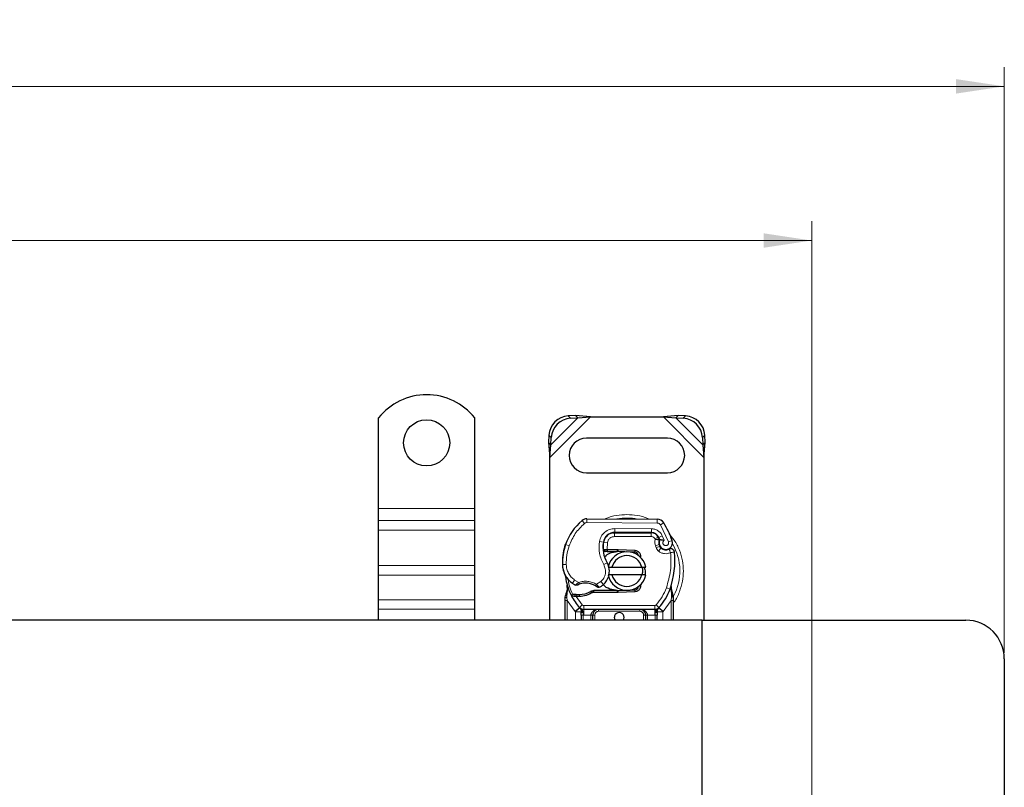
# Model space of a CAD drawing. Units: millimetres. Extents: x 0 to 420, y 0 to 297.
# Drawn here: x 194 to 246, y 164 to 203 of the extents above; entities that cross this region are included whole.
import ezdxf

# ---------------------------------------------------------------- set-up
doc = ezdxf.new("R2010")
doc.units = ezdxf.units.MM
doc.styles.add('SLDTEXTSTYLE0', font='TXT', dxfattribs={"width": 0.605})
doc.dimstyles.new('SLDDIMSTYLE0', dxfattribs={"dimtxt": 2.568319, "dimasz": 2.5, "dimexe": 0, "dimexo": 0.0625, "dimgap": 0.64208, "dimtad": 1, "dimlfac": 5, "dimrnd": 1e-09, "dimzin": 12, "dimdsep": 46, "dimtxsty": 'SLDTEXTSTYLE0', "dimsah": 1, "dimcen": 0.09, "dimadec": 0, "dimazin": 3, "dimtfac": 1, "dimtdec": 3, "dimtofl": 0, "dimtmove": 0, "dimatfit": 3, "dimfxl": 1, "dimfrac": 2, "dimtolj": 1, "dimtzin": 12, "dimarcsym": 0})

# ---------------------------------------------------------------- blocks, each defined once
blk = doc.blocks.new('_D_2')
at = {"color": 7, "linetype": 'Continuous', "lineweight": 0}
for p, q in [((69.533, 161.659), (69.533, 192.959)), ((235.533, 161.659), (235.533, 192.959)), ((69.533, 191.959), (235.533, 191.959))]:
    blk.add_line(p, q, dxfattribs=at)
at = {"color": 7, "linetype": 'Continuous', "lineweight": 18}
for points in [[(69.533, 191.959), (72.033, 191.584), (72.033, 192.334)], [(235.533, 191.959), (233.033, 192.334), (233.033, 191.584)]]:
    blk.add_solid(points, dxfattribs=at)
at = {"color": 7, "linetype": 'Continuous', "lineweight": 18, "insert": (149.593, 195.37), "char_height": 2.6458, "attachment_point": 1, "style": 'SLDTEXTSTYLE0'}
blk.add_mtext('830', dxfattribs=at)
blk = doc.blocks.new('_D_3')
at = {"color": 7, "linetype": 'Continuous', "lineweight": 0}
for p, q in [((59.533, 170.559), (59.533, 200.959)), ((245.533, 170.559), (245.533, 200.959)), ((59.533, 199.959), (245.533, 199.959))]:
    blk.add_line(p, q, dxfattribs=at)
at = {"color": 7, "linetype": 'Continuous', "lineweight": 18}
for points in [[(59.533, 199.959), (62.033, 199.584), (62.033, 200.334)], [(245.533, 199.959), (243.033, 200.334), (243.033, 199.584)]]:
    blk.add_solid(points, dxfattribs=at)
at = {"color": 7, "linetype": 'Continuous', "lineweight": 18, "insert": (149.593, 203.37), "char_height": 2.6458, "attachment_point": 1, "style": 'SLDTEXTSTYLE0'}
blk.add_mtext('930', dxfattribs=at)

msp = doc.modelspace()

# ---------------------------------------------------------------- linework, layer by layer
at = {"color": 7, "linetype": 'Continuous', "lineweight": 25}
for p, q in [((213.0332, 178.0594), (213.0332, 182.7569)), ((218.0332, 178.0594), (218.0332, 182.7569)), ((223.266, 182.8766), (222.8847, 182.8579)), ((223.0042, 182.7384), (223.3855, 182.7571)), ((223.3855, 182.7571), (223.266, 182.8766)), ((224.0354, 182.8094), (223.266, 182.8766)), ((223.3855, 182.7571), (224.0354, 182.8094)), ((224.0354, 182.8094), (227.831, 182.8094)), ((228.6005, 182.8766), (227.831, 182.8094)), ((227.831, 182.8094), (228.481, 182.7571)), ((228.6005, 182.8766), (228.481, 182.7571)), ((228.481, 182.7571), (228.8622, 182.7384)), ((228.9817, 182.8579), (228.6005, 182.8766)), ((221.8847, 181.8579), (221.866, 181.4766)), ((221.9855, 181.3571), (222.0042, 181.7384)), ((228.0332, 181.7094), (223.8332, 181.7094)), ((229.8622, 181.7384), (229.881, 181.3571)), ((230.0005, 181.4766), (229.9817, 181.8579)), ((221.866, 181.4766), (221.9855, 181.3571)), ((221.866, 181.4766), (221.9332, 180.7071)), ((221.9332, 180.7071), (221.9855, 181.3571)), ((229.881, 181.3571), (230.0005, 181.4766)), ((229.881, 181.3571), (229.9332, 180.7071)), ((229.9332, 180.7071), (230.0005, 181.4766)), ((221.9332, 172.2594), (221.9332, 180.7071)), ((229.9332, 180.7071), (229.9332, 172.2594)), ((223.8332, 179.9094), (228.0332, 179.9094)), ((213.0332, 177.423), (213.0332, 178.0594)), ((218.0332, 177.423), (218.0332, 178.0594)), ((223.8598, 177.5191), (227.5048, 177.5004)), ((213.0332, 176.928), (213.0332, 177.423)), ((218.0332, 176.928), (218.0332, 177.423)), ((213.0332, 175.0895), (213.0332, 176.928)), ((218.0332, 175.0895), (218.0332, 176.928)), ((225.1795, 176.7994), (225.2932, 176.7994)), ((225.2932, 176.7994), (227.2005, 176.7994)), ((227.2107, 176.8019), (225.3035, 176.8117)), ((227.5651, 176.5639), (227.606, 176.4733)), ((222.7091, 176.0898), (222.7517, 176.2043)), ((224.7058, 175.9187), (224.8176, 175.8194)), ((224.9066, 175.9194), (224.9202, 175.9194)), ((224.9202, 175.9194), (225.4332, 175.9194)), ((225.4332, 175.9194), (225.4776, 175.9185)), ((225.4776, 175.9185), (226.3524, 175.8835)), ((227.6051, 176.1777), (227.6359, 176.0867)), ((224.8176, 175.8194), (224.7019, 175.8194)), ((224.9132, 175.8194), (224.9202, 175.8194)), ((224.9202, 175.8194), (225.4332, 175.8194)), ((225.8319, 175.8042), (225.4736, 175.8186)), ((226.3484, 175.7835), (226.1138, 175.7929)), ((226.5228, 175.6658), (226.4987, 175.7059)), ((213.0332, 174.5945), (213.0332, 175.0895)), ((218.0332, 174.5945), (218.0332, 175.0895)), ((224.9534, 175.0094), (225.1586, 175.0094)), ((225.1586, 175.0094), (226.7078, 175.0094)), ((226.7078, 175.0094), (226.913, 175.0094)), ((213.0332, 173.3218), (213.0332, 174.5945)), ((218.0332, 173.3218), (218.0332, 174.5945)), ((225.1586, 174.6094), (224.9534, 174.6094)), ((226.7078, 174.6094), (225.1586, 174.6094)), ((226.913, 174.6094), (226.7078, 174.6094)), ((222.8535, 173.8112), (222.8316, 174.0737)), ((222.8317, 174.0213), (222.832, 173.8651)), ((222.8354, 174.059), (222.8319, 174.0727)), ((226.7149, 174.202), (226.638, 174.0729)), ((228.2323, 173.8551), (228.2384, 174.0656)), ((228.2356, 174.0665), (228.2384, 174.0656)), ((228.3174, 173.6004), (228.253, 173.907)), ((222.7332, 173.4437), (222.7469, 173.5472)), ((222.7332, 173.2862), (222.7332, 173.4437)), ((223.0474, 173.5206), (223.1024, 173.5992)), ((223.2945, 173.4873), (223.2323, 173.4899)), ((223.2973, 173.5872), (223.2371, 173.5896)), ((223.4714, 173.4872), (223.2945, 173.4873)), ((224.2198, 173.7994), (224.0351, 173.7462)), ((224.0351, 173.7462), (224.1502, 173.6994)), ((224.2198, 173.7994), (224.1502, 173.6994)), ((225.4332, 173.6994), (224.1502, 173.6994)), ((225.4332, 173.7994), (224.2198, 173.7994)), ((225.4776, 173.7003), (225.4332, 173.6994)), ((225.4736, 173.8002), (225.8319, 173.8145)), ((226.3524, 173.7353), (225.4776, 173.7003)), ((226.1138, 173.8258), (226.3484, 173.8352)), ((228.329, 173.5416), (228.3174, 173.6004)), ((228.3285, 173.5385), (228.3185, 173.5955)), ((228.3332, 173.4793), (228.329, 173.5416)), ((228.3332, 173.4793), (228.3332, 173.2862)), ((213.0332, 172.8268), (213.0332, 173.3218)), ((218.0332, 172.8268), (218.0332, 173.3218)), ((222.7332, 172.2594), (222.7332, 173.2862)), ((223.4821, 172.904), (223.4772, 172.9089)), ((227.5892, 172.9089), (227.5844, 172.904)), ((228.3332, 173.2862), (228.3332, 172.2594)), ((213.0332, 172.2594), (213.0332, 172.8268)), ((218.0332, 172.2594), (218.0332, 172.8268)), ((223.5635, 172.52), (223.5635, 172.2594)), ((227.3755, 172.8194), (223.691, 172.8194)), ((224.1635, 172.2594), (224.1635, 172.5194)), ((226.903, 172.5194), (226.903, 172.2594)), ((227.503, 172.2594), (227.503, 172.52)), ((229.8332, 172.2594), (152.5332, 172.2594)), ((229.8332, 162.5594), (229.8332, 172.2594)), ((229.8332, 172.2594), (243.5332, 172.2594)), ((245.5332, 170.2594), (245.5332, 160.5594))]:
    msp.add_line(p, q, dxfattribs=at)
at = {"color": 8, "linetype": 'Continuous', "lineweight": 18}
for p, q in [((221.9332, 180.7071), (224.0354, 182.8094)), ((221.9855, 181.3571), (223.3855, 182.7571)), ((222.8847, 182.8579), (223.0042, 182.7384)), ((227.831, 182.8094), (229.9332, 180.7071)), ((228.481, 182.7571), (229.881, 181.3571)), ((228.8622, 182.7384), (228.9817, 182.8579)), ((222.0042, 181.7384), (221.8847, 181.8579)), ((229.9817, 181.8579), (229.8622, 181.7384)), ((213.0332, 178.0594), (218.0332, 178.0594)), ((223.8598, 177.5191), (223.8588, 177.3191)), ((227.5038, 177.3004), (227.5048, 177.5004)), ((218.0332, 177.423), (213.0332, 177.423)), ((223.7299, 177.2728), (223.602, 177.4266)), ((227.5038, 177.3004), (223.8588, 177.3191)), ((225.3035, 176.8117), (225.3045, 177.0117)), ((227.2118, 177.0019), (225.3045, 177.0117)), ((227.2118, 177.0019), (227.2107, 176.8019)), ((227.8431, 177.3106), (227.6729, 177.2055)), ((228.0929, 176.3281), (227.6729, 177.2055)), ((213.0332, 176.928), (218.0332, 176.928)), ((224.8425, 176.5994), (224.855, 176.5994)), ((225.2932, 176.7994), (225.2932, 176.5994)), ((227.2005, 176.5994), (225.2932, 176.5994)), ((227.2005, 176.5994), (227.2005, 176.7994)), ((227.5651, 176.5639), (227.3828, 176.4816)), ((227.3828, 176.4816), (227.4021, 176.4387)), ((227.7718, 176.6412), (227.5901, 176.5576)), ((227.8721, 176.4054), (227.7718, 176.6412)), ((222.7091, 176.0898), (222.7136, 176.0885)), ((222.9323, 176.1147), (222.743, 176.1793)), ((224.5118, 176.3465), (224.709, 176.3128)), ((224.6863, 176.0194), (224.7002, 176.0194)), ((224.9183, 176.2815), (224.721, 176.3142)), ((224.9183, 176.2815), (224.9066, 175.9194)), ((224.9066, 175.9194), (224.9132, 175.8194)), ((224.9202, 175.9194), (224.9202, 175.8194)), ((225.4332, 175.8194), (225.4332, 175.9194)), ((225.4776, 175.9185), (225.4736, 175.8186)), ((227.6051, 176.1777), (227.4157, 176.1135)), ((227.4157, 176.1135), (227.4465, 176.0224)), ((227.6359, 176.0867), (227.4465, 176.0224)), ((227.5758, 175.8383), (227.7006, 175.9946)), ((228.0929, 176.3281), (228.2815, 176.3947)), ((226.3484, 175.7835), (226.3524, 175.8835)), ((213.0332, 175.0895), (218.0332, 175.0895)), ((222.5828, 175.1343), (222.581, 175.1343)), ((222.5827, 175.1405), (222.7826, 175.1451)), ((224.7284, 175.1412), (224.9015, 175.2414)), ((213.0332, 174.5945), (218.0332, 174.5945)), ((223.1056, 174.1771), (223.2184, 174.3423)), ((223.2184, 174.3423), (223.429, 174.2208)), ((224.3533, 174.1228), (224.5808, 174.2611)), ((224.5808, 174.2611), (224.7117, 174.1099)), ((227.9845, 173.9427), (228.1731, 173.876)), ((228.1731, 173.876), (228.2323, 173.8551)), ((222.8167, 173.4353), (222.8169, 173.5086)), ((222.8332, 173.2862), (222.8167, 173.4353)), ((222.8535, 173.8112), (222.8169, 173.5086)), ((223.2323, 173.4899), (223.2371, 173.5896)), ((223.2678, 173.6113), (223.2862, 173.5757)), ((223.2945, 173.4873), (223.2973, 173.5872)), ((223.2945, 173.4873), (223.6173, 173.0518)), ((223.4686, 173.5872), (223.4714, 173.4872)), ((225.4332, 173.6994), (225.4332, 173.7994)), ((225.4736, 173.8002), (225.4776, 173.7003)), ((226.3524, 173.7353), (226.3484, 173.8352)), ((228.2536, 173.5599), (228.2323, 173.8551)), ((228.2535, 173.4694), (228.2332, 173.2862)), ((228.2535, 173.4694), (228.2558, 173.5157)), ((228.2536, 173.5599), (228.2558, 173.5157)), ((228.3107, 173.4246), (228.3282, 173.4551)), ((218.0332, 173.3218), (213.0332, 173.3218)), ((223.2488, 172.7138), (222.8332, 173.2862)), ((222.8332, 172.2594), (222.8332, 173.2862)), ((223.4699, 172.9166), (223.2488, 172.7138)), ((223.4699, 172.9166), (223.6173, 173.0518)), ((227.3755, 173.0194), (223.691, 173.0194)), ((223.691, 173.0194), (223.691, 172.8194)), ((227.3755, 172.8194), (227.3755, 173.0194)), ((227.4492, 173.0518), (227.5966, 172.9166)), ((227.8176, 172.7138), (227.5966, 172.9166)), ((228.2332, 173.2862), (227.8176, 172.7138)), ((228.2332, 173.2862), (228.2332, 172.2594)), ((213.0332, 172.8268), (218.0332, 172.8268)), ((223.2635, 172.6984), (223.2488, 172.7138)), ((223.2635, 172.2594), (223.2635, 172.6984)), ((223.691, 172.5194), (223.6635, 172.52)), ((223.6635, 172.52), (223.6635, 172.2594)), ((223.691, 172.5194), (223.691, 172.8194)), ((224.0635, 172.5194), (223.691, 172.5194)), ((224.0635, 172.2594), (224.0635, 172.5194)), ((224.2635, 172.5194), (224.1635, 172.5194)), ((224.2635, 172.5194), (224.2635, 172.2594)), ((224.4635, 172.8194), (224.4635, 172.7194)), ((226.603, 172.7194), (224.4635, 172.7194)), ((226.603, 172.7194), (226.603, 172.8194)), ((226.903, 172.5194), (226.803, 172.5194)), ((226.803, 172.2594), (226.803, 172.5194)), ((227.3755, 172.5194), (227.003, 172.5194)), ((227.003, 172.5194), (227.003, 172.2594)), ((227.3755, 172.8194), (227.3755, 172.5194)), ((227.403, 172.52), (227.3755, 172.5194)), ((227.403, 172.2594), (227.403, 172.52)), ((227.8176, 172.7138), (227.803, 172.6984)), ((227.803, 172.6984), (227.803, 172.2594))]:
    msp.add_line(p, q, dxfattribs=at)
at = {"color": 7, "linetype": 'Continuous', "lineweight": 25, "flags": 128}
for points in [[(224.9015, 175.2414), (224.9675, 175.1008), (224.9725, 175.0868)], [(225.3332, 172.2594), (225.3023, 172.3137), (225.2832, 172.4094)]]:
    msp.add_lwpolyline(points, dxfattribs=at)
at = {"color": 7, "linetype": 'Continuous', "lineweight": 25}
msp.add_circle((215.5332, 181.4594), 1.2, dxfattribs=at)
for centre, radius, start, end in [((215.5332, 180.7594), 3.2, 38.62483, 141.37517), ((222.9533, 181.7893), 1.0708, 93.67115, 176.32885), ((223.0728, 181.6698), 1.0708, 93.67115, 176.32885), ((228.7937, 181.6698), 1.0708, 3.67115, 86.32885), ((228.9132, 181.7893), 1.0708, 3.67115, 86.32885), ((223.8332, 180.8094), 0.9, 90, 270), ((228.0332, 180.8094), 0.9, 270, 90), ((223.8578, 177.1191), 0.4, 89.70712, 129.75692), ((227.5028, 177.1004), 0.4, 31.70017, 89.70712), ((225.3926, 175.274), 2.8, 129.75692, 161.13599), ((223.7932, 174.8094), 4.76, 19.45418, 31.70017), ((225.3004, 176.2117), 0.6, 89.70712, 170.30154), ((225.2932, 176.2194), 0.58, 90, 170.59443), ((227.2005, 176.3994), 0.4, 24.29106, 90), ((227.2086, 176.3819), 0.42, 24.72318, 89.70712), ((227.9633, 176.2992), 0.3782, 160.06862, 198.73021), ((223.7932, 174.8094), 4.18, 22.97536, 24.72318), ((227.9515, 176.2781), 0.35, 152.27353, 19.45418), ((225.5798, 175.2185), 3, 163.11626, 181.60861), ((225.5819, 175.2094), 3, 161.13599, 181.31573), ((226.2861, 176.0432), 1.6, 170.30154, 210.07429), ((226.2798, 176.0559), 1.58, 170.59443, 184.98453), ((227.8253, 176.1509), 0.2, 198.73021, 231.39879), ((227.9439, 176.2994), 0.39, 231.39879, 296.05174), ((225.9332, 174.8094), 1, 11.53696, 168.46304), ((225.9332, 174.8094), 0.8, 14.47751, 165.52249), ((225.4332, 174.8094), 1.01, 87.70756, 90), ((226.3404, 175.5837), 0.2, 6.04677, 87.70756), ((224.0247, 175.3427), 4.4, 340.529, 5.82991), ((223.7805, 175.168), 1.2, 181.60861, 205.79023), ((223.7824, 175.168), 1.2, 181.31573, 235.66627), ((224.1227, 174.7904), 0.9, 348.31302, 14.38268), ((225.5332, 174.8094), 2.8, 187.17278, 195.23312), ((224.1227, 174.7904), 0.9, 310.87655, 341.97249), ((225.9332, 174.8094), 1, 191.53696, 348.46304), ((225.9332, 174.8094), 0.8, 194.47751, 345.52249), ((225.5332, 174.8094), 2.8, 195.23312, 207.40461), ((224.1208, 175.6635), 1.8, 235.66627, 241.38696), ((223.7848, 173.1694), 1.01, 59.19719, 108.69975), ((224.0572, 174.866), 1, 295.97607, 310.87655), ((226.3404, 174.035), 0.2, 272.29244, 353.95323), ((225.5332, 174.8094), 2.8, 317.46815, 340.529), ((225.5332, 174.8094), 2.8, 207.40461, 222.53185), ((223.3841, 176.596), 3.01, 268.34868, 271.60861), ((223.4346, 174.7967), 1.21, 271.60861, 299.75321), ((225.4332, 174.8094), 1.01, 270, 272.29244), ((223.691, 173.1194), 0.3, 222.53185, 270), ((227.3755, 173.1194), 0.3, 270, 317.46815), ((225.5332, 172.4094), 0.25, 323.1301, 180), ((226.603, 172.5194), 0.3, 21.28082, 53.8546), ((243.5332, 170.2594), 2, 0, 90)]:
    msp.add_arc(centre, radius, start, end, dxfattribs=at)
at = {"color": 8, "linetype": 'Continuous', "lineweight": 18}
for centre, radius, start, end in [((225.9332, 174.8094), 2.7514, 78.51741, 100.89683), ((223.8578, 177.1191), 0.2, 89.70712, 129.75692), ((225.9332, 174.8094), 2.7514, 331.82617, 30.80815)]:
    msp.add_arc(centre, radius, start, end, dxfattribs=at)
for points, knots in [([(225.9332, 177.7421), (225.7553, 177.7308), (225.3888, 177.7073), (225.007, 177.6173), (224.8253, 177.5216), (224.8112, 177.5142)], [0, 0, 0, 0, 0.46527962, 0.95842931, 1, 1, 1, 1]), ([(227.0807, 177.501), (227.0582, 177.513), (226.8683, 177.6138), (226.4779, 177.7078), (226.1112, 177.7309), (225.9332, 177.7421)], [0, 0, 0, 0, 0.064844, 0.5460187, 1, 1, 1, 1]), ([(224.5118, 176.3465), (224.5361, 176.4345), (224.586, 176.6163), (224.7759, 176.8367), (225.0259, 176.9854), (225.2136, 177.0031), (225.3045, 177.0117)], [0, 0, 0, 0, 0.2421088, 0.5, 0.7578912, 1, 1, 1, 1]), ([(227.2118, 177.0019), (227.2692, 176.997), (227.3864, 176.987), (227.5485, 176.9096), (227.6859, 176.794), (227.7435, 176.6915), (227.7718, 176.6412)], [0, 0, 0, 0, 0.244907, 0.5, 0.755093, 1, 1, 1, 1]), ([(227.6729, 177.2055), (227.663, 177.2193), (227.6433, 177.2468), (227.6015, 177.2764), (227.5545, 177.2967), (227.5207, 177.2992), (227.5038, 177.3004)], [0, 0, 0, 0, 0.2498654, 0.4999913, 0.7498656, 1, 1, 1, 1]), ([(225.2932, 176.5994), (225.2501, 176.5951), (225.1609, 176.5862), (225.0426, 176.515), (224.9529, 176.4098), (224.9296, 176.3233), (224.9183, 176.2815)], [0, 0, 0, 0, 0.2421088, 0.5, 0.7578912, 1, 1, 1, 1]), ([(227.4021, 176.4387), (227.4279, 176.4435), (227.4796, 176.453), (227.537, 176.4626), (227.5722, 176.4682), (227.5986, 176.4723), (227.6031, 176.4729), (227.606, 176.4733)], [0, 0, 0, 0, 0.2460468, 0.4943945, 0.6304944, 0.7601424, 1, 1, 1, 1]), ([(227.6077, 176.4281), (227.605, 176.4283), (227.6007, 176.4287), (227.5748, 176.4312), (227.5392, 176.4342), (227.4808, 176.4376), (227.4283, 176.4383), (227.4021, 176.4387)], [0, 0, 0, 0, 0.2334969, 0.3647825, 0.5058111, 0.7538474, 1, 1, 1, 1]), ([(228.3332, 173.1372), (228.3517, 173.1594), (228.4965, 173.3334), (228.6695, 173.7197), (228.8336, 174.261), (228.8819, 174.8095), (228.8328, 175.357), (228.6732, 175.9017), (228.4335, 176.3877), (228.2046, 176.6489), (228.106, 176.7613)], [0, 0, 0, 0, 0.0221102, 0.1728421, 0.3175575, 0.4540944, 0.5906314, 0.7353468, 0.8860786, 1, 1, 1, 1]), ([(227.8721, 176.4054), (227.8609, 176.3972), (227.8385, 176.3808), (227.8151, 176.3448), (227.8012, 176.3037), (227.8006, 176.2605), (227.811, 176.22), (227.8321, 176.1843), (227.8625, 176.1545), (227.9012, 176.1347), (227.9438, 176.126), (227.9861, 176.1303), (228.025, 176.1451), (228.0583, 176.1702), (228.0848, 176.2043), (228.0996, 176.2451), (228.1038, 176.2879), (228.0965, 176.3147), (228.0929, 176.3281)], [0, 0, 0, 0, 0.0615029, 0.1230828, 0.1879669, 0.2530095, 0.3126411, 0.3724309, 0.4361362, 0.4999968, 0.5637021, 0.6275628, 0.6871943, 0.746984, 0.8118682, 0.876911, 0.9384171, 1, 1, 1, 1]), ([(228.203, 175.7693), (228.1522, 175.7493), (228.0486, 175.7086), (227.8786, 175.7057), (227.7133, 175.7454), (227.621, 175.8077), (227.5758, 175.8383)], [0, 0, 0, 0, 0.24495944, 0.5, 0.75504056, 1, 1, 1, 1]), ([(222.7826, 175.1451), (222.7897, 175.0673), (222.804, 174.9094), (222.896, 174.687), (223.0324, 174.4886), (223.157, 174.3906), (223.2184, 174.3423)], [0, 0, 0, 0, 0.2464518, 0.5, 0.7535482, 1, 1, 1, 1]), ([(224.5808, 174.2611), (224.6349, 174.3181), (224.7466, 174.4356), (224.8262, 174.6724), (224.8282, 174.9222), (224.761, 175.0697), (224.7284, 175.1412)], [0, 0, 0, 0, 0.2423854, 0.5, 0.7576146, 1, 1, 1, 1]), ([(222.8535, 173.8112), (222.8494, 173.8155), (222.841, 173.8241), (222.8336, 173.838), (222.8299, 173.852), (222.8313, 173.8607), (222.832, 173.8651)], [0, 0, 0, 0, 0.250016, 0.5, 0.749984, 1, 1, 1, 1]), ([(223.2588, 174.0833), (223.2595, 174.084), (223.261, 174.0852), (223.2729, 174.0953), (223.2914, 174.1109), (223.3214, 174.1358), (223.3674, 174.1731), (223.4078, 174.2044), (223.429, 174.2208)], [0, 0, 0, 0, 0.1320008, 0.264701, 0.398934, 0.5354082, 0.7568201, 1, 1, 1, 1]), ([(223.429, 174.2208), (223.5054, 174.2415), (223.66, 174.2835), (223.9027, 174.2809), (224.1405, 174.2325), (224.2829, 174.1591), (224.3533, 174.1228)], [0, 0, 0, 0, 0.2470613, 0.5, 0.7529387, 1, 1, 1, 1]), ([(224.3533, 174.1228), (224.3711, 174.1034), (224.4058, 174.0656), (224.4447, 174.0231), (224.4692, 173.996), (224.4839, 173.9797), (224.4934, 173.9691), (224.4946, 173.9677), (224.4952, 173.967)], [0, 0, 0, 0, 0.24374069, 0.47621671, 0.60680778, 0.73738972, 0.86831021, 1, 1, 1, 1]), ([(228.2323, 173.8551), (228.2373, 173.8592), (228.2472, 173.8674), (228.2551, 173.881), (228.2581, 173.8946), (228.2547, 173.9028), (228.253, 173.907)], [0, 0, 0, 0, 0.24987555, 0.5, 0.75012445, 1, 1, 1, 1]), ([(222.7332, 173.4437), (222.7348, 173.4425), (222.7378, 173.4403), (222.7593, 173.4377), (222.7867, 173.436), (222.8067, 173.4355), (222.8167, 173.4353)], [0, 0, 0, 0, 0.2798472, 0.5592831, 0.7796045, 1, 1, 1, 1]), ([(222.7469, 173.5472), (222.7474, 173.5448), (222.7484, 173.5399), (222.7634, 173.5299), (222.7865, 173.5189), (222.8068, 173.512), (222.8169, 173.5086)], [0, 0, 0, 0, 0.2500914, 0.5, 0.7499086, 1, 1, 1, 1]), ([(228.2535, 173.4694), (228.2657, 173.4698), (228.2901, 173.4706), (228.3156, 173.4732), (228.3305, 173.4763), (228.3323, 173.4783), (228.3332, 173.4793)], [0, 0, 0, 0, 0.2798496, 0.5593252, 0.7796283, 1, 1, 1, 1]), ([(228.2536, 173.5599), (228.2651, 173.5639), (228.2881, 173.5718), (228.3095, 173.5838), (228.3196, 173.5937), (228.3181, 173.5982), (228.3174, 173.6004)], [0, 0, 0, 0, 0.2798493, 0.5592883, 0.7796067, 1, 1, 1, 1]), ([(228.2558, 173.5157), (228.2678, 173.518), (228.2917, 173.5226), (228.3155, 173.5301), (228.3284, 173.5367), (228.3288, 173.54), (228.329, 173.5416)], [0, 0, 0, 0, 0.2798496, 0.5593103, 0.7796195, 1, 1, 1, 1]), ([(223.6606, 172.6539), (223.6478, 172.6548), (223.6222, 172.6564), (223.5901, 172.6667), (223.568, 172.6812), (223.565, 172.6926), (223.5635, 172.6984)], [0, 0, 0, 0, 0.2501632, 0.5, 0.7498368, 1, 1, 1, 1]), ([(223.6606, 172.6539), (223.6611, 172.6334), (223.6623, 172.5906), (223.6631, 172.5442), (223.6635, 172.52)], [0, 0, 0, 0, 0.47968637, 1, 1, 1, 1]), ([(224.4635, 172.8194), (224.414, 172.8155), (224.3159, 172.8078), (224.2016, 172.7531), (224.1289, 172.6876), (224.0913, 172.6341), (224.0679, 172.5775), (224.0649, 172.5383), (224.0635, 172.5194)], [0, 0, 0, 0, 0.2911297, 0.5774608, 0.705708, 0.8159107, 0.9111114, 1, 1, 1, 1]), ([(224.4635, 172.7194), (224.4383, 172.7167), (224.3995, 172.7125), (224.3529, 172.6876), (224.3211, 172.6618), (224.2952, 172.63), (224.2703, 172.5834), (224.2662, 172.5445), (224.2635, 172.5194)], [0, 0, 0, 0, 0.239443, 0.3695502, 0.4999998, 0.6301073, 0.760557, 1, 1, 1, 1]), ([(226.803, 172.5194), (226.8003, 172.5445), (226.7961, 172.5833), (226.7712, 172.6299), (226.7454, 172.6618), (226.7136, 172.6876), (226.667, 172.7125), (226.6281, 172.7167), (226.603, 172.7194)], [0, 0, 0, 0, 0.239443, 0.3695502, 0.4999998, 0.6301073, 0.760557, 1, 1, 1, 1]), ([(227.4059, 172.6539), (227.4053, 172.6334), (227.4041, 172.5906), (227.4034, 172.5442), (227.403, 172.52)], [0, 0, 0, 0, 0.4796864, 1, 1, 1, 1]), ([(227.4059, 172.6539), (227.4122, 172.6542), (227.4249, 172.6547), (227.449, 172.6587), (227.4753, 172.6671), (227.4935, 172.6791), (227.5017, 172.6899), (227.5026, 172.6955), (227.503, 172.6984)], [0, 0, 0, 0, 0.1252292, 0.2500089, 0.5, 0.7499911, 0.8747708, 1, 1, 1, 1])]:
    msp.add_open_spline(points, degree=3, knots=knots, dxfattribs=at)
for points in [[(222.9323, 176.1147), (223.0253, 176.3352), (223.2114, 176.7762), (223.557, 177.1073), (223.7299, 177.2728)], [(227.3828, 176.4816), (227.3734, 176.4984), (227.3548, 176.532), (227.3103, 176.5694), (227.2578, 176.5946), (227.2196, 176.5978), (227.2005, 176.5994)], [(227.4157, 176.1135), (227.4017, 176.1672), (227.3739, 176.2747), (227.3927, 176.384), (227.4021, 176.4387)], [(222.9323, 176.1147), (222.886, 175.9564), (222.7933, 175.6398), (222.7862, 175.31), (222.7826, 175.1451)], [(224.7284, 175.1412), (224.6395, 175.3326), (224.4617, 175.7153), (224.4951, 176.1361), (224.5118, 176.3465)], [(227.5758, 175.8383), (227.5476, 175.8643), (227.4913, 175.9164), (227.4615, 175.9871), (227.4465, 176.0224)], [(228.203, 175.7693), (228.1915, 175.7929), (228.1685, 175.8399), (228.1394, 175.8993), (228.1191, 175.9409), (228.1165, 175.9463), (228.1152, 175.949)], [(227.9845, 173.9427), (228.0716, 174.2411), (228.2456, 174.8378), (228.2172, 175.4588), (228.203, 175.7693)], [(228.402, 175.7896), (228.399, 175.7893), (228.393, 175.7887), (228.347, 175.784), (228.2812, 175.7773), (228.2291, 175.772), (228.203, 175.7693)], [(223.1205, 173.5975), (223.0575, 173.7377), (222.9315, 174.0179), (222.8801, 174.3208), (222.8544, 174.4722)], [(223.429, 174.2208), (223.4332, 174.2084), (223.4416, 174.1836), (223.4522, 174.1522), (223.4596, 174.1303), (223.4605, 174.1275), (223.461, 174.1261)], [(224.302, 174.0369), (224.3028, 174.0382), (224.3044, 174.0408), (224.3162, 174.0607), (224.3331, 174.089), (224.3465, 174.1116), (224.3533, 174.1228)], [(227.4492, 173.0518), (227.5609, 173.1867), (227.7843, 173.4567), (227.9178, 173.7807), (227.9845, 173.9427)], [(222.8332, 173.2862), (222.8201, 173.2862), (222.7939, 173.2862), (222.7609, 173.2862), (222.7377, 173.2862), (222.7347, 173.2862), (222.7332, 173.2862)], [(223.2635, 172.6984), (223.2915, 172.7259), (223.3475, 172.7811), (223.4182, 172.8507), (223.4676, 172.8994), (223.474, 172.9057), (223.4772, 172.9089)], [(223.6173, 173.0518), (223.6223, 173.047), (223.6322, 173.0373), (223.6505, 173.0273), (223.6703, 173.0206), (223.6841, 173.0198), (223.691, 173.0194)], [(227.3755, 173.0194), (227.3824, 173.0198), (227.3962, 173.0206), (227.416, 173.0273), (227.4343, 173.0373), (227.4442, 173.047), (227.4492, 173.0518)], [(227.5892, 172.9089), (227.5924, 172.9057), (227.5989, 172.8994), (227.6483, 172.8507), (227.7189, 172.7811), (227.775, 172.7259), (227.803, 172.6984)], [(228.3332, 173.2862), (228.3317, 173.2862), (228.3287, 173.2862), (228.3056, 173.2862), (228.2725, 173.2862), (228.2463, 173.2862), (228.2332, 173.2862)], [(223.2635, 172.6984), (223.3028, 172.6984), (223.3814, 172.6984), (223.4806, 172.6984), (223.55, 172.6984), (223.559, 172.6984), (223.5635, 172.6984)], [(223.6635, 172.52), (223.6504, 172.52), (223.6242, 172.52), (223.5911, 172.52), (223.568, 172.52), (223.565, 172.52), (223.5635, 172.52)], [(224.1635, 172.5194), (224.162, 172.5194), (224.159, 172.5194), (224.1358, 172.5194), (224.1028, 172.5194), (224.0766, 172.5194), (224.0635, 172.5194)], [(227.003, 172.5194), (226.9899, 172.5194), (226.9637, 172.5194), (226.9306, 172.5194), (226.9075, 172.5194), (226.9045, 172.5194), (226.903, 172.5194)], [(227.503, 172.52), (227.5015, 172.52), (227.4985, 172.52), (227.4753, 172.52), (227.4423, 172.52), (227.4161, 172.52), (227.403, 172.52)], [(227.503, 172.6984), (227.5075, 172.6984), (227.5165, 172.6984), (227.5859, 172.6984), (227.685, 172.6984), (227.7637, 172.6984), (227.803, 172.6984)]]:
    msp.add_open_spline(points, degree=3, dxfattribs=at)
at = {"color": 7, "linetype": 'Continuous', "lineweight": 25}
for points in [[(227.606, 176.4733), (227.6074, 176.4697), (227.6101, 176.4624), (227.6116, 176.4509), (227.611, 176.4392), (227.6088, 176.4318), (227.6077, 176.4281)], [(228.402, 175.7896), (228.3992, 175.8055), (228.3938, 175.8371), (228.3715, 175.8804), (228.3403, 175.9174), (228.3011, 175.9458), (228.2562, 175.9641), (228.2084, 175.9711), (228.1599, 175.9671), (228.1301, 175.955), (228.1152, 175.949)], [(226.3524, 175.8835), (226.3748, 175.8811), (226.4196, 175.8764), (226.4827, 175.8505), (226.5386, 175.8124), (226.5845, 175.7624), (226.6183, 175.7035), (226.6378, 175.6386), (226.6433, 175.5707), (226.6343, 175.5266), (226.6298, 175.5045)], [(223.3497, 174.0809), (223.3424, 174.078), (223.3277, 174.0721), (223.3039, 174.0703), (223.2803, 174.0734), (223.266, 174.08), (223.2588, 174.0833)], [(224.4952, 173.967), (224.4867, 173.9637), (224.4696, 173.957), (224.4418, 173.9563), (224.4146, 173.9622), (224.3991, 173.9721), (224.3914, 173.977)], [(226.638, 174.0729), (226.6394, 174.0522), (226.6422, 174.0108), (226.63, 173.9493), (226.6064, 173.8915), (226.5711, 173.8399), (226.5261, 173.7966), (226.473, 173.7637), (226.4144, 173.7415), (226.3731, 173.7373), (226.3524, 173.7353)], [(224.1502, 173.6994), (224.0444, 173.6405), (223.8328, 173.5229), (223.5919, 173.4991), (223.4714, 173.4872)], [(227.503, 172.6984), (227.5039, 172.7179), (227.5059, 172.7569), (227.5189, 172.7937), (227.5254, 172.8121)]]:
    msp.add_open_spline(points, degree=3, dxfattribs=at)
for points, knots in [([(227.6416, 176.441), (227.6426, 176.4409), (227.6445, 176.4408), (227.6596, 176.4402), (227.683, 176.4388), (227.7242, 176.4353), (227.789, 176.4281), (227.8444, 176.413), (227.8721, 176.4054)], [0, 0, 0, 0, 0.1231397, 0.2444406, 0.375002, 0.4996462, 0.7493232, 1, 1, 1, 1]), ([(224.7058, 175.9187), (224.7087, 175.9187), (224.7132, 175.9187), (224.7395, 175.9188), (224.7724, 175.919), (224.8163, 175.9192), (224.8657, 175.9193), (224.8928, 175.9194), (224.9066, 175.9194)], [0, 0, 0, 0, 0.2512887, 0.3786799, 0.5068557, 0.7419028, 0.8681972, 1, 1, 1, 1]), ([(228.3236, 175.9288), (228.334, 175.9202), (228.3537, 175.9038), (228.3671, 175.8826), (228.3734, 175.8725)], [0, 0, 0, 0, 0.5253166, 1, 1, 1, 1]), ([(224.7905, 175.5713), (224.8726, 175.6365), (225.0595, 175.785), (225.2989, 175.807), (225.4332, 175.8194)], [0, 0, 0, 0, 0.4387867, 1, 1, 1, 1]), ([(224.9132, 175.8194), (224.9004, 175.8194), (224.875, 175.8194), (224.8435, 175.8194), (224.8218, 175.8194), (224.819, 175.8194), (224.8176, 175.8194)], [0, 0, 0, 0, 0.2543788, 0.5057555, 0.7538042, 1, 1, 1, 1]), ([(226.7223, 174.6094), (226.7417, 174.6708), (226.7835, 174.8034), (226.7446, 174.9374), (226.7238, 175.0094)], [0, 0, 0, 0, 0.4634551, 1, 1, 1, 1]), ([(226.8295, 175.0094), (226.8608, 174.9252), (226.9087, 174.7962), (226.8774, 174.6647), (226.8665, 174.6191)], [0, 0, 0, 0, 0.6530286, 1, 1, 1, 1]), ([(222.7001, 174.6459), (222.7034, 174.6388), (222.7105, 174.6236), (222.7223, 174.5945), (222.7337, 174.5617), (222.7438, 174.5244), (222.7511, 174.4885), (222.7538, 174.469), (222.7551, 174.4598)], [0, 0, 0, 0, 0.1053751, 0.2239328, 0.4709015, 0.7361236, 0.8746205, 1, 1, 1, 1]), ([(222.832, 173.8651), (222.8189, 173.8162), (222.7927, 173.7182), (222.7622, 173.6043), (222.7469, 173.5472)], [0, 0, 0, 0, 0.49891425, 1, 1, 1, 1]), ([(223.3497, 174.0809), (223.3502, 174.0811), (223.3513, 174.0816), (223.3592, 174.0853), (223.3709, 174.0907), (223.3907, 174.0994), (223.4211, 174.112), (223.4477, 174.1214), (223.461, 174.1261)], [0, 0, 0, 0, 0.1316821, 0.2619678, 0.3866762, 0.5147457, 0.7577354, 1, 1, 1, 1]), ([(224.3914, 173.977), (224.391, 173.9773), (224.3903, 173.9778), (224.3845, 173.9821), (224.3758, 173.9885), (224.3605, 173.9994), (224.3358, 174.0162), (224.3133, 174.0301), (224.302, 174.0369)], [0, 0, 0, 0, 0.13150251, 0.26198675, 0.38814904, 0.51596954, 0.75966272, 1, 1, 1, 1]), ([(225.4332, 173.7994), (225.3038, 173.8165), (225.0448, 173.8507), (224.7882, 173.9899), (224.713, 174.1042), (224.71, 174.1088)], [0, 0, 0, 0, 0.4898418, 0.9796837, 1, 1, 1, 1]), ([(228.253, 173.907), (228.2458, 173.9498), (228.2377, 173.9976), (228.2377, 174.0356), (228.2377, 174.0396)], [0, 0, 0, 0, 0.89612606, 1, 1, 1, 1]), ([(223.2323, 173.4899), (223.2051, 173.4923), (223.1533, 173.4968), (223.094, 173.5078), (223.0549, 173.5181), (223.0498, 173.5198), (223.0474, 173.5206)], [0, 0, 0, 0, 0.2949533, 0.5626064, 0.7961003, 1, 1, 1, 1]), ([(223.2371, 173.5896), (223.2192, 173.5905), (223.1844, 173.5924), (223.1461, 173.5954), (223.1231, 173.5973), (223.1113, 173.5984), (223.1038, 173.5991), (223.1029, 173.5991), (223.1024, 173.5992)], [0, 0, 0, 0, 0.2912598, 0.5654459, 0.6879243, 0.8028337, 0.9033298, 1, 1, 1, 1]), ([(223.4772, 172.9089), (223.4966, 172.886), (223.5257, 172.8515), (223.5571, 172.7766), (223.5615, 172.7228), (223.5635, 172.6984)], [0, 0, 0, 0, 0.5198881, 0.7820105, 1, 1, 1, 1]), ([(223.6606, 172.6539), (223.6593, 172.6674), (223.6567, 172.6943), (223.6385, 172.7427), (223.582, 172.8166), (223.5202, 172.871), (223.4772, 172.9089)], [0, 0, 0, 0, 0.1093195, 0.2187549, 0.4567095, 1, 1, 1, 1]), ([(227.5892, 172.9089), (227.5463, 172.871), (227.4845, 172.8166), (227.428, 172.7427), (227.4097, 172.6943), (227.4072, 172.6674), (227.4059, 172.6539)], [0, 0, 0, 0, 0.5432892, 0.7812437, 0.8906704, 1, 1, 1, 1]), ([(227.5892, 172.9089), (227.5699, 172.886), (227.5407, 172.8515), (227.5094, 172.7766), (227.505, 172.7228), (227.503, 172.6984)], [0, 0, 0, 0, 0.5198855, 0.7820128, 1, 1, 1, 1]), ([(223.5635, 172.52), (223.5635, 172.5509), (223.5635, 172.6128), (223.5635, 172.6698), (223.5635, 172.6984)], [0, 0, 0, 0, 0.4999948, 1, 1, 1, 1]), ([(224.4635, 172.8194), (224.4264, 172.8155), (224.3528, 172.8078), (224.2671, 172.7531), (224.2125, 172.6876), (224.1844, 172.6341), (224.1668, 172.5775), (224.1645, 172.5383), (224.1635, 172.5194)], [0, 0, 0, 0, 0.2911298, 0.5774609, 0.7057174, 0.8159109, 0.9111149, 1, 1, 1, 1]), ([(227.003, 172.5194), (227.0015, 172.5383), (226.9986, 172.5775), (226.9752, 172.6341), (226.9375, 172.6876), (226.8649, 172.7531), (226.7506, 172.8078), (226.6524, 172.8155), (226.603, 172.8194)], [0, 0, 0, 0, 0.0888851, 0.1840891, 0.2942826, 0.4225391, 0.7088702, 1, 1, 1, 1]), ([(226.903, 172.5194), (226.9019, 172.5383), (226.8997, 172.5775), (226.8821, 172.6341), (226.8539, 172.6876), (226.7993, 172.7531), (226.7137, 172.8078), (226.6401, 172.8155), (226.603, 172.8194)], [0, 0, 0, 0, 0.0888886, 0.1840893, 0.294292, 0.4225392, 0.7088703, 1, 1, 1, 1]), ([(227.503, 172.6984), (227.503, 172.6698), (227.503, 172.6128), (227.503, 172.5509), (227.503, 172.52)], [0, 0, 0, 0, 0.50000518, 1, 1, 1, 1])]:
    msp.add_open_spline(points, degree=3, knots=knots, dxfattribs=at)

# ---------------------------------------------------------------- dimensions: what is measured, and where the dimension line sits
at = {"color": 7, "linetype": 'Continuous', "lineweight": 18}
for base, p1, p2, picture, middle in [((245.5332, 199.9594), (59.5332, 170.2594), (245.5332, 170.2594), '_D_3', (152.5332, 199.9594)), ((235.5332, 191.9594), (69.5332, 161.3594), (235.5332, 161.3594), '_D_2', (152.5332, 191.9594))]:
    dim = msp.add_linear_dim(base=base, p1=p1, p2=p2, dimstyle='SLDDIMSTYLE0', dxfattribs=at)
    dim.commit()
    dim.dimension.update_dxf_attribs({"geometry": picture, "text_midpoint": middle, "dimtype": 160})

doc.saveas('drawing.dxf')
